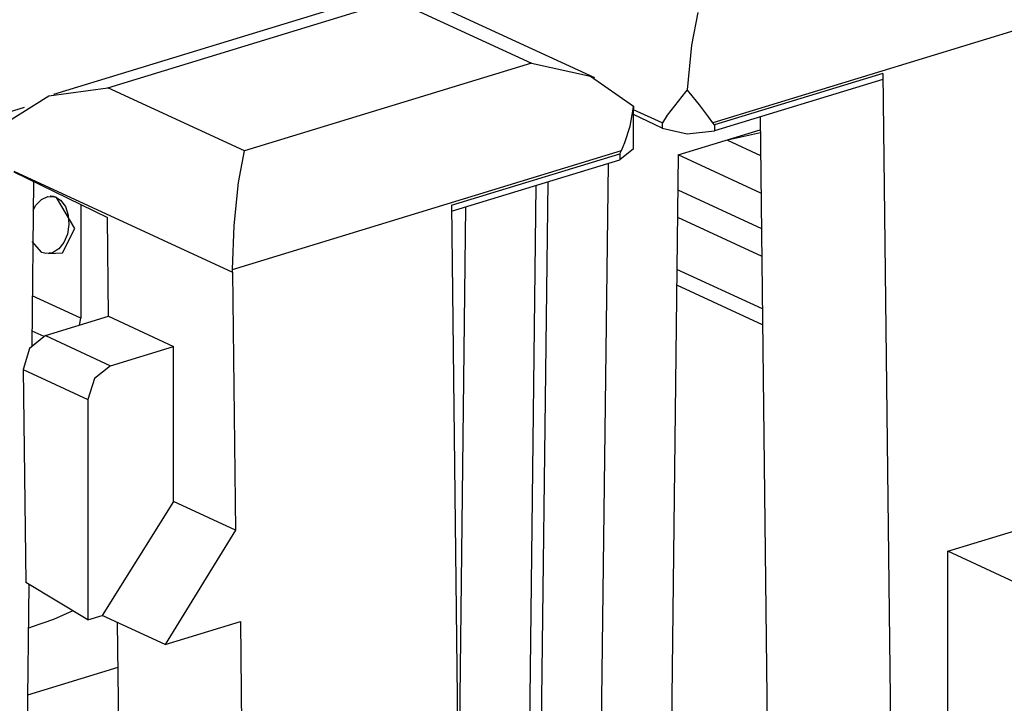
# Paper-space layout 'Layout1' of a CAD drawing. Extents: x 0 to 11, y 0 to 8.5.
# Drawn here: x 8.8 to 9, y 4.9 to 5.1 of the extents above; entities that cross this region are included whole.
import ezdxf

# ---------------------------------------------------------------- set-up
doc = ezdxf.new("R2010")
doc.units = 0
doc.header["$MEASUREMENT"] = 0
doc.layers.add('1', color=7, linetype='Continuous')

psp = doc.layouts.get("Layout1")

# ---------------------------------------------------------------- linework, layer by layer
at = {"layer": '1', "color": 4, "linetype": 'Continuous'}
for p, q in [((8.860455, 5.064856), (8.766884, 5.036267)), ((8.912972, 5.040729), (8.860705, 5.064839)), ((8.781537, 5.038072), (8.858952, 5.061724)), ((8.858952, 5.061724), (8.895878, 5.04469)), ((9.049815, 5.060712), (8.94486, 5.028645)), ((8.940767, 5.058405), (8.939132, 5.049591)), ((8.939132, 5.049591), (8.937942, 5.037503)), ((8.895878, 5.04469), (8.818463, 5.021038)), ((8.895878, 5.04469), (8.911809, 5.041243)), ((8.911809, 5.041243), (8.92341, 5.033064)), ((8.990741, 5.041929), (8.945274, 5.028038)), ((8.990741, 5.041929), (8.992899, 4.857495)), ((8.990741, 5.041929), (8.990741, 5.040325)), ((8.990741, 5.040325), (8.945274, 5.026433)), ((8.754004, 5.028567), (8.765605, 5.035851)), ((8.765605, 5.035851), (8.781537, 5.038072)), ((8.818463, 5.021038), (8.781537, 5.038072)), ((8.937441, 5.036938), (8.932515, 5.030671)), ((8.937942, 5.037503), (8.937441, 5.036938)), ((8.938444, 5.036899), (8.937942, 5.037503)), ((8.941265, 5.03344), (8.938444, 5.036899)), ((8.923347, 5.032287), (8.92341, 5.033064)), ((8.92341, 5.033064), (8.92345, 5.032663)), ((8.943723, 5.030239), (8.941265, 5.03344)), ((8.758985, 5.03272), (8.74264, 5.027726)), ((8.922523, 5.027714), (8.923347, 5.032287)), ((8.92345, 5.032663), (8.923339, 5.032187)), ((8.931206, 5.02858), (8.923462, 5.032152)), ((8.931206, 5.02713), (8.923462, 5.030892)), ((8.923463, 5.021611), (8.923463, 5.032197)), ((8.932515, 5.030671), (8.931239, 5.028637)), ((8.931239, 5.028637), (8.931206, 5.02858)), ((8.931206, 5.02858), (8.931206, 5.02713)), ((8.94486, 5.028645), (8.943723, 5.030239)), ((8.945274, 5.028038), (8.94486, 5.028645)), ((8.945274, 5.028038), (8.945274, 5.026433)), ((8.95763, 5.030204), (8.960093, 4.819786)), ((8.921107, 5.023329), (8.922523, 5.027714)), ((8.931206, 5.02713), (8.937942, 5.025656)), ((8.93551, 5.019938), (8.95767, 5.026708)), ((8.937942, 5.025656), (8.945274, 5.026433)), ((8.920172, 5.021102), (8.921107, 5.023329)), ((8.815216, 4.989035), (8.920172, 5.021102)), ((8.816872, 5.012542), (8.818463, 5.021038)), ((8.874309, 5.006355), (8.919775, 5.020247)), ((8.923463, 5.021611), (8.919775, 5.018642)), ((8.919775, 5.020247), (8.920172, 5.021102)), ((8.919775, 5.020247), (8.919775, 5.018642)), ((8.93551, 5.019938), (8.933368, 4.838947)), ((8.874328, 5.004757), (8.919775, 5.018642)), ((8.916611, 5.017672), (8.914457, 4.841306)), ((8.756195, 5.015525), (8.815214, 4.9883)), ((8.756195, 5.01537), (8.781453, 5.003098)), ((8.761545, 5.012771), (8.761022, 4.968524)), ((8.815688, 5.000878), (8.816872, 5.012542)), ((8.900344, 5.012702), (8.898515, 4.862868)), ((8.89707, 5.011701), (8.895332, 4.863194)), ((8.874309, 5.006355), (8.875992, 4.865413)), ((8.878129, 5.005914), (8.876431, 4.865211)), ((8.781769, 4.976386), (8.781453, 5.003098)), ((8.815216, 4.989035), (8.815688, 5.000878)), ((8.815214, 4.9883), (8.815216, 4.989035)), ((8.815214, 4.9883), (8.816037, 4.918697)), ((8.958286, 4.974077), (8.935094, 4.984776)), ((8.764706, 4.971172), (8.781769, 4.976386)), ((8.781769, 4.976386), (8.799336, 4.968282)), ((8.764706, 4.971172), (8.760446, 4.967731)), ((8.764706, 4.971172), (8.782272, 4.963068)), ((8.760446, 4.967731), (8.758732, 4.96204)), ((8.782272, 4.963068), (8.799336, 4.968282)), ((8.799336, 4.926401), (8.799336, 4.968282)), ((8.758732, 4.96204), (8.759412, 4.904556)), ((8.758732, 4.96204), (8.776214, 4.953976)), ((8.782272, 4.963068), (8.777988, 4.959639)), ((8.777988, 4.959639), (8.776214, 4.953976)), ((8.776214, 4.953976), (8.776214, 4.894484)), ((8.799336, 4.926401), (8.780043, 4.895654)), ((8.816037, 4.918697), (8.799336, 4.926401)), ((8.816037, 4.918697), (8.797039, 4.887814)), ((8.760259, 4.904043), (8.758857, 4.785629)), ((8.776214, 4.894484), (8.759412, 4.904556)), ((8.772139, 4.896929), (8.766886, 4.894562)), ((8.776214, 4.894484), (8.780043, 4.895654)), ((8.797039, 4.887814), (8.780043, 4.895654)), ((8.760493, 4.892354), (8.760118, 4.892242)), ((8.760866, 4.892467), (8.760493, 4.892354)), ((8.766886, 4.894562), (8.760866, 4.892467)), ((8.784091, 4.893785), (8.785614, 4.763705)), ((8.797039, 4.887814), (8.817337, 4.894015)), ((8.817337, 4.894015), (8.818711, 4.776587)), ((8.784235, 4.881594), (8.759905, 4.874161))]:
    psp.add_line(p, q, dxfattribs=at)
at = {"layer": '1', "color": 6, "linetype": 'Continuous'}
for p, q in [((8.95768, 5.025951), (8.9488, 5.023942)), ((8.9488, 5.023998), (8.9488, 5.023942)), ((8.9488, 5.023942), (8.957751, 5.019813)), ((8.957854, 5.009642), (8.935519, 5.019945)), ((8.93539, 5.010495), (8.95798, 5.000074)), ((8.762169, 5.006386), (8.763661, 5.007926)), ((8.763661, 5.007926), (8.765393, 5.008717)), ((8.765393, 5.008717), (8.767181, 5.008654)), ((8.766088, 5.008798), (8.765967, 5.008792)), ((8.766894, 5.008731), (8.766087, 5.008798)), ((8.767726, 5.008451), (8.766894, 5.008731)), ((8.767181, 5.008654), (8.767726, 5.008451)), ((8.767726, 5.008451), (8.768823, 5.007719)), ((8.772627, 5.000111), (8.767726, 5.008451)), ((8.768823, 5.007719), (8.770116, 5.006004)), ((8.774289, 5.006579), (8.774289, 4.975909)), ((8.761453, 5.005007), (8.762169, 5.006386)), ((8.770116, 5.006004), (8.770899, 5.003718)), ((8.770899, 5.003718), (8.771085, 5.001143)), ((8.935293, 5.003105), (8.958053, 4.992606)), ((8.769365, 4.993505), (8.772627, 5.000111)), ((8.77067, 4.998586), (8.769715, 4.996321)), ((8.771085, 5.001143), (8.77067, 4.998586)), ((8.763766, 4.993649), (8.761163, 4.996605)), ((8.769715, 4.996321), (8.768329, 4.994579)), ((8.764861, 4.993331), (8.763766, 4.993649)), ((8.766653, 4.99354), (8.764861, 4.993331)), ((8.765525, 4.993307), (8.769365, 4.993505)), ((8.768329, 4.994579), (8.766653, 4.99354)), ((8.958223, 4.978393), (8.93513, 4.989046)), ((8.774289, 4.975909), (8.761181, 4.981956)), ((8.773963, 4.974001), (8.774289, 4.975909)), ((8.761068, 4.972497), (8.76427, 4.971021)), ((9.00826, 4.91299), (9.041155, 4.923041)), ((9.028829, 4.903502), (9.00826, 4.91299)), ((9.00826, 4.86798), (9.00826, 4.91299))]:
    psp.add_line(p, q, dxfattribs=at)

doc.saveas('drawing.dxf')
